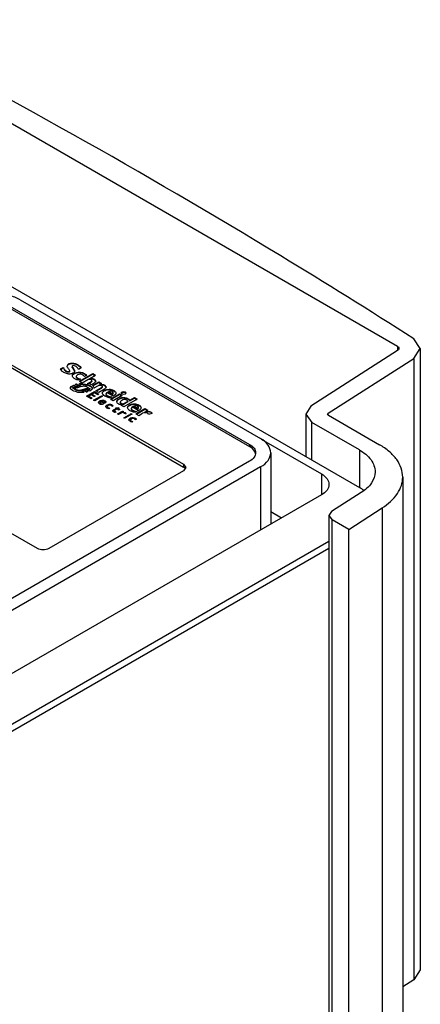
# Model space of a CAD drawing. Units: millimetres. Extents: x 91 to 702, y 284 to 823.
# Drawn here: x 616 to 694, y 630 to 822 of the extents above; entities that cross this region are included whole.
import ezdxf

# ---------------------------------------------------------------- set-up
doc = ezdxf.new("R2010")
doc.units = ezdxf.units.MM
doc.header["$LTSCALE"] = 71.961336
doc.layers.get('0').update_dxf_attribs({"linetype": 'CONTINUOUS'})

msp = doc.modelspace()

# ---------------------------------------------------------------- linework, layer by layer
at = {"color": 7, "linetype": 'CONTINUOUS'}
for p, q in [((689.49, 758.09), (582.04, 820.12)), ((603.95, 775.63), (682.05, 730.54)), ((613.81, 765.98), (660.62, 738.95)), ((615.81, 767.21), (662.76, 740.11)), ((613.81, 765.57), (660.62, 738.55)), ((607.84, 758.12), (647.72, 735.1)), ((693.96, 757.68), (692.67, 759.62)), ((607.84, 757.55), (647.72, 734.52)), ((689.53, 757.29), (672.6, 746.44)), ((689.49, 758.09), (689.49, 757.29)), ((692.67, 755.75), (693.96, 757.68)), ((693.96, 757.68), (693.96, 636.27)), ((624.96, 754.28), (625.27, 754.7)), ((625.27, 754.57), (625.27, 754.7)), ((675.98, 745.05), (692.67, 755.75)), ((692.67, 755.75), (692.67, 634.34)), ((623.66, 753.7), (624.22, 754.02)), ((623.66, 753.58), (624.22, 753.9)), ((624.22, 754.02), (624.22, 753.9)), ((624.78, 753.19), (624.78, 753.32)), ((625.4, 753.23), (625.48, 753.36)), ((625.48, 753.24), (625.4, 753.11)), ((625.4, 753.11), (625.4, 753.23)), ((625.48, 753.24), (625.48, 753.36)), ((625.93, 754.24), (625.93, 754.11)), ((627.7, 753.93), (627.19, 753.63)), ((627.36, 751.32), (629.96, 752.82)), ((627.46, 751.26), (629.96, 752.7)), ((628.3, 752.72), (628.3, 752.84)), ((628.78, 752.43), (628.37, 752.2)), ((629.41, 751.86), (630.51, 752.5)), ((629.96, 752.7), (629.96, 752.82)), ((629.96, 752.82), (630.51, 752.5)), ((629.96, 752.7), (630.4, 752.44)), ((626.29, 750.44), (626.29, 750.56)), ((626.29, 750.56), (626.75, 750.3)), ((626.29, 750.44), (626.75, 750.18)), ((627.04, 750.38), (626.57, 750.65)), ((626.75, 752.25), (626.75, 752.13)), ((626.88, 750.59), (626.88, 750.71)), ((626.88, 750.71), (627.27, 750.48)), ((626.88, 750.59), (627.27, 750.36)), ((626.99, 751.82), (626.99, 751.94)), ((627.61, 751.73), (627.21, 751.5)), ((627.56, 750.57), (627.23, 750.75)), ((627.27, 750.48), (627.56, 750.57)), ((627.27, 750.36), (627.27, 750.48)), ((627.27, 750.36), (627.56, 750.44)), ((627.36, 751.32), (627.91, 751)), ((627.56, 750.44), (627.56, 750.57)), ((627.76, 750.78), (627.76, 750.65)), ((627.91, 751), (629.03, 751.64)), ((628.95, 750.84), (629.57, 751.2)), ((629.1, 750.8), (629.57, 751.07)), ((629.41, 751.74), (629.41, 751.86)), ((629.57, 751.2), (629.57, 751.07)), ((630.24, 750.94), (629.68, 750.62)), ((629.78, 751.31), (629.78, 751.43)), ((629.94, 750.47), (631.14, 751.16)), ((630.02, 750.39), (631.14, 751.04)), ((630.24, 750.01), (631.07, 750.48)), ((631.14, 751.04), (631.14, 751.16)), ((631.14, 751.16), (631.69, 750.84)), ((631.14, 751.04), (631.57, 750.79)), ((631.69, 750.84), (631.44, 750.7)), ((631.44, 750.58), (631.44, 750.7)), ((632.3, 750.41), (632.3, 750.53)), ((632.3, 750.53), (632.58, 750.16)), ((626.06, 750.06), (626.5, 750.21)), ((626.06, 749.94), (626.06, 750.06)), ((626.59, 749.76), (626.06, 750.06)), ((626.59, 749.64), (626.06, 749.94)), ((626.5, 750.21), (626.83, 750.02)), ((626.59, 749.76), (626.59, 749.64)), ((626.75, 750.3), (627.04, 750.38)), ((626.75, 750.18), (626.75, 750.3)), ((626.75, 750.18), (627.04, 750.26)), ((627.74, 750.26), (627.02, 750)), ((627.04, 750.26), (627.04, 750.38)), ((627.76, 749.62), (628.61, 749.91)), ((628.61, 749.79), (627.76, 749.5)), ((627.76, 749.5), (627.76, 749.62)), ((628.19, 749.5), (627.9, 749.41)), ((627.9, 749.29), (627.9, 749.41)), ((627.9, 749.41), (628.33, 749.17)), ((627.9, 749.29), (628.14, 749.15)), ((628.68, 749.21), (628.19, 749.5)), ((628.72, 749.68), (628.44, 749.59)), ((628.44, 749.47), (628.44, 749.59)), ((628.44, 749.59), (628.98, 749.28)), ((628.44, 749.47), (628.83, 749.24)), ((628.61, 749.91), (628.61, 749.79)), ((629.26, 749.36), (628.72, 749.68)), ((628.73, 749.77), (628.73, 749.89)), ((629.05, 749.71), (628.73, 749.89)), ((629.05, 749.58), (628.73, 749.77)), ((628.77, 748.39), (630.29, 749.27)), ((628.88, 748.33), (630.29, 749.15)), ((628.9, 750.16), (629.44, 749.85)), ((629.44, 749.85), (629.05, 749.71)), ((629.44, 749.73), (629.05, 749.58)), ((629.05, 749.58), (629.05, 749.71)), ((629.65, 748.65), (629.18, 748.38)), ((629.44, 749.73), (629.44, 749.85)), ((630.27, 748.3), (629.65, 748.65)), ((630.31, 749.03), (629.85, 748.77)), ((629.85, 748.64), (629.85, 748.77)), ((629.85, 748.77), (630.47, 748.41)), ((629.85, 748.64), (630.32, 748.37)), ((630.24, 749.88), (630.24, 750.01)), ((630.29, 749.15), (630.29, 749.27)), ((630.29, 749.27), (631.15, 748.77)), ((630.29, 749.15), (631, 748.74)), ((630.95, 748.66), (630.31, 749.03)), ((630.6, 749.45), (631.67, 750.07)), ((631.15, 749.13), (630.6, 749.45)), ((630.77, 749.42), (631.67, 749.94)), ((631.15, 748.77), (630.95, 748.66)), ((632.27, 749.77), (631.15, 749.13)), ((631.67, 750.07), (631.86, 750.28)), ((631.86, 750.16), (631.67, 749.94)), ((631.67, 750.07), (631.67, 749.94)), ((631.86, 750.16), (631.86, 750.28)), ((632.72, 749.12), (632.53, 748.85)), ((632.53, 748.85), (632.53, 748.73)), ((633.99, 748.39), (632.72, 749.12)), ((633.03, 749.16), (633.03, 749.28)), ((633.79, 748.84), (633.03, 749.28)), ((633.79, 748.72), (633.03, 749.16)), ((633.42, 747.81), (635.18, 748.83)), ((633.52, 747.75), (635.18, 748.71)), ((633.79, 748.84), (633.96, 749.08)), ((633.96, 748.96), (633.79, 748.72)), ((633.79, 748.84), (633.79, 748.72)), ((633.96, 748.96), (633.96, 749.08)), ((635.73, 748.51), (633.97, 747.49)), ((634.09, 749.38), (634.09, 749.5)), ((635.18, 748.71), (635.18, 748.83)), ((635.18, 748.83), (635.73, 748.51)), ((635.18, 748.71), (635.63, 748.45)), ((635.52, 749), (635.52, 749.01)), ((636.52, 748.99), (636.52, 748.98)), ((629.65, 747.89), (628.77, 748.39)), ((629.18, 748.26), (629.18, 748.38)), ((629.18, 748.38), (629.85, 748)), ((629.18, 748.26), (629.69, 747.96)), ((629.85, 748), (629.65, 747.89)), ((630.15, 747.59), (631.67, 748.47)), ((630.35, 747.48), (630.15, 747.59)), ((630.47, 748.41), (630.27, 748.3)), ((630.31, 747.56), (631.67, 748.35)), ((631.87, 748.36), (630.35, 747.48)), ((631.35, 747.35), (631.35, 747.47)), ((631.53, 747.35), (631.41, 747.17)), ((631.41, 747.17), (631.41, 747.04)), ((632.23, 746.94), (631.53, 747.35)), ((631.66, 747.3), (631.66, 747.42)), ((632.16, 747.13), (631.66, 747.42)), ((631.67, 748.35), (631.67, 748.47)), ((631.67, 748.47), (631.87, 748.36)), ((631.67, 748.35), (631.76, 748.29)), ((632.03, 746.85), (631.84, 746.74)), ((632.16, 747.13), (632.16, 747.01)), ((632.27, 747.16), (632.27, 747.28)), ((632.74, 746.53), (632.74, 746.65)), ((633.72, 748.27), (633.37, 748.07)), ((633.97, 747.49), (633.42, 747.81)), ((634.74, 747.08), (634.65, 747.33)), ((635.35, 747.22), (635.35, 747.1)), ((635.51, 746.61), (635.65, 746.69)), ((636.06, 746.29), (635.51, 746.61)), ((635.65, 746.69), (635.65, 746.57)), ((636.83, 747.37), (635.99, 746.89)), ((636.83, 747.25), (635.99, 746.76)), ((635.99, 746.76), (635.99, 746.89)), ((638.66, 747.79), (636.06, 746.29)), ((636.83, 747.37), (636.83, 747.25)), ((637.19, 747.58), (638.11, 748.11)), ((637.19, 747.46), (638.11, 747.99)), ((637.19, 747.46), (637.19, 747.58)), ((638.11, 747.99), (638.11, 748.11)), ((638.11, 748.11), (638.66, 747.79)), ((638.11, 747.99), (638.56, 747.73)), ((639.02, 746.53), (639.02, 746.65)), ((632.81, 746.36), (632.81, 746.24)), ((633.3, 746.05), (633.1, 745.94)), ((633.99, 746.48), (633.78, 746.35)), ((634.04, 745.69), (634.57, 746)), ((634.04, 745.57), (634.57, 745.87)), ((634.04, 745.57), (634.04, 745.69)), ((634.18, 745.5), (634.18, 745.37)), ((634.24, 745.3), (634.24, 745.42)), ((634.76, 745.88), (634.25, 745.59)), ((634.54, 745.33), (634.35, 745.22)), ((634.39, 746.1), (635.15, 746.11)), ((634.39, 746.1), (634.57, 746)), ((634.57, 746), (634.57, 745.87)), ((634.94, 745.98), (634.57, 745.98)), ((634.76, 745.88), (635.08, 745.7)), ((634.81, 744.91), (635.81, 745.48)), ((635.01, 744.79), (634.81, 744.91)), ((635.15, 746.11), (634.94, 745.99)), ((634.94, 745.86), (634.94, 745.99)), ((634.94, 745.99), (635.26, 745.8)), ((634.94, 745.86), (635.11, 745.76)), ((634.96, 744.87), (635.81, 745.36)), ((635.53, 745.09), (635.01, 744.79)), ((635.26, 745.8), (635.08, 745.7)), ((636.01, 745.37), (635.78, 745.24)), ((635.78, 745.11), (635.78, 745.24)), ((635.81, 745.36), (635.81, 745.48)), ((635.81, 745.48), (636.01, 745.37)), ((635.81, 745.36), (635.89, 745.31)), ((636.06, 744.18), (637.06, 744.76)), ((636.44, 745.01), (636.16, 744.97)), ((636.21, 744.15), (637.06, 744.64)), ((637.26, 744.65), (636.26, 744.07)), ((636.32, 745.09), (636.32, 745.21)), ((636.44, 744.88), (636.44, 745.01)), ((637.06, 744.64), (637.06, 744.76)), ((637.06, 744.76), (637.26, 744.65)), ((637.27, 744.76), (637.28, 744.89)), ((637.65, 746.28), (637.46, 746)), ((637.46, 746), (637.46, 745.88)), ((637.62, 744.73), (637.62, 744.85)), ((638.92, 745.55), (637.65, 746.28)), ((637.96, 746.32), (637.96, 746.44)), ((638.72, 746), (637.96, 746.44)), ((638.72, 745.87), (637.96, 746.32)), ((638.65, 745.42), (638.3, 745.23)), ((638.41, 744.94), (640.17, 745.95)), ((638.41, 744.94), (638.96, 744.62)), ((638.51, 744.87), (640.17, 745.83)), ((638.72, 746), (638.89, 746.23)), ((638.89, 746.11), (638.72, 745.87)), ((638.72, 746), (638.72, 745.87)), ((638.89, 746.11), (638.89, 746.23)), ((638.96, 744.62), (639.72, 745.05)), ((640.17, 745.83), (640.17, 745.95)), ((640.17, 745.95), (640.72, 745.63)), ((640.17, 745.83), (640.62, 745.57)), ((640.22, 745.34), (640.72, 745.63)), ((640.22, 745.22), (640.22, 745.34)), ((641.53, 745.02), (640.89, 744.82)), ((672.6, 746.44), (671.58, 744.9)), ((671.58, 744.9), (671.58, 736.59)), ((671.58, 744.9), (672.75, 743.26)), ((675.98, 744.65), (675.98, 745.05)), ((676, 744.65), (685.98, 738.89)), ((636.26, 744.07), (636.06, 744.18)), ((637.26, 743.93), (637.26, 744.05)), ((637.32, 743.75), (637.32, 743.63)), ((637.81, 743.44), (637.62, 743.33)), ((638.51, 743.87), (638.29, 743.75)), ((672.75, 735.91), (672.75, 743.26)), ((682.05, 737.89), (672.75, 743.26)), ((619.15, 718.6), (579.27, 741.63)), ((660.62, 738.95), (660.62, 738.55)), ((662.86, 739.99), (674.65, 733.18)), ((664.74, 737.34), (664.74, 723.38)), ((682.05, 737.89), (682.05, 730.54)), ((660.62, 735.69), (581.36, 689.92)), ((647.72, 735.1), (647.72, 734.52)), ((647.72, 735.1), (648.19, 734.44)), ((662.76, 734.58), (583.28, 688.69)), ((647.72, 733.79), (621.41, 718.6)), ((648.19, 734.44), (647.72, 733.79)), ((662.76, 734.58), (662.76, 722.23)), ((674.65, 733.18), (674.65, 729.1)), ((690.52, 732.56), (690.52, 611.15)), ((682.43, 729.55), (676.63, 725.83)), ((674.65, 729.1), (589.81, 680.12)), ((664.74, 725.84), (666.87, 724.61)), ((676.63, 725.83), (676.12, 725.06)), ((679.97, 722.36), (686.54, 726.57)), ((686.54, 726.57), (686.54, 605.16)), ((676.12, 725.06), (676.12, 603.64)), ((676.12, 725.06), (676.71, 724.24)), ((676.71, 602.83), (676.71, 724.24)), ((679.97, 722.36), (676.71, 724.24)), ((679.97, 600.94), (679.97, 722.36)), ((676.12, 719.98), (583.76, 666.65)), ((583.76, 665.35), (676.12, 718.67)), ((693.96, 636.27), (692.67, 634.34)), ((692.67, 634.34), (690.52, 632.96))]:
    msp.add_line(p, q, dxfattribs=at)
for centre, radius, start, end in [((626.91, 751.94), 1.08, 123.0777, 126.8524), ((627.27, 750.76), 2.22, 78.5141, 90.5624), ((627.42, 747.2), 3.55, 102.1699, 103.8252), ((627.45, 747.09), 3.66, 100.5505, 102.1705), ((627.46, 746.99), 3.77, 98.9615, 100.551), ((627.71, 745.67), 5.11, 91.3245, 95.371), ((627.72, 745.42), 5.23, 89.5086, 93.2489), ((627.72, 745.7), 5.07, 89.4587, 91.3888), ((627.69, 745.1), 5.56, 88.0426, 89.2622), ((627.85, 746.46), 4.18, 77.2264, 81.0825), ((627.99, 747.07), 3.56, 73.255, 77.2313), ((628.17, 746.65), 4.26, 78.0574, 79.4281), ((628.25, 747.02), 3.88, 75.583, 78.0757), ((629.59, 750.11), 1.64, 80.6182, 86.3604), ((629.34, 749.62), 1.04, 48.2679, 54.8402), ((627.22, 750.74), 1.27, 240.0382, 244.0236), ((627.35, 751.06), 1.62, 250.9835, 256.7761), ((627.71, 753.71), 4.57, 258.8599, 263.1569), ((627.8, 754.42), 5.28, 263.1832, 269.348), ((627.78, 754.53), 5.39, 269.5561, 271.3688), ((627.78, 754.46), 5.32, 271.3587, 275.8844), ((628, 753.17), 4.01, 279.7665, 281.2458), ((628.03, 753), 3.84, 281.2334, 284.2788), ((628.83, 750.72), 1.42, 298.079, 300.9287), ((628.93, 750.55), 1.22, 300.9408, 303.4481), ((629.02, 750.43), 1.07, 303.4445, 306.2569), ((632.75, 748.57), 1.06, 124.4682, 127.8071), ((631.96, 748), 1.27, 240, 243.3684), ((631.94, 747.97), 1.24, 243.3543, 247.9847), ((631.91, 747.9), 1.16, 247.9894, 257.096), ((633.32, 745.53), 1.15, 110.0056, 120.0488), ((633.3, 745.58), 1.1, 97.5633, 109.8801), ((636.02, 746.16), 1.96, 94.4577, 111.1758), ((635.55, 747.22), 0.195, 179.9997, 181.8113), ((637.68, 745.73), 1.06, 124.438, 127.7703), ((632.74, 746.37), 0.218, 165.1683, 179.9819), ((634.54, 746.33), 1.12, 254.6043, 260.3955), ((635.86, 744.51), 0.671, 85.9572, 102.6812), ((637.84, 746.65), 1.23, 227.9608, 231.5524), ((637.26, 743.76), 0.218, 165.1891, 179.9827), ((637.83, 743.05), 1.16, 113.947, 120.0076), ((637.83, 742.93), 1.15, 111.7089, 120.0172), ((637.81, 742.97), 1.11, 97.443, 111.6505), ((660.4, 736.91), 1.39, 8.7495, 15.4309)]:
    msp.add_arc(centre, radius, start, end, dxfattribs=at)
for centre, start_param, end_param in [((636.02, 749), 6.290893, 9.392759), ((636.02, 749), 3.1493, 6.251167), ((636.02, 748.87), 6.562009, 9.121281)]:
    msp.add_ellipse(centre, major_axis=(0.504, -0.009), ratio=0.41629, start_param=start_param, end_param=end_param, dxfattribs=at)
msp.add_ellipse((637.45, 744.88), major_axis=(0.179, -0.003), ratio=0.416416, dxfattribs=at)
for points, knots in [([(692.67, 759.62), (684.08, 765.11), (648.79, 787.09), (612.51, 807.45), (584.69, 821.96)], [0, 0, 0, 0, 0.245242, 1, 1, 1, 1]), ([(615.81, 767.21), (615.13, 767.61), (613.55, 768.18), (611.02, 768.45), (608.49, 768.18), (606.91, 767.61), (606.23, 767.21)], [0, 0, 0, 0, 0.237255, 0.500001, 0.762746, 1, 1, 1, 1]), ([(689.49, 758.09), (689.54, 758.06), (689.68, 757.97), (689.79, 757.8), (689.79, 757.68)], [0, 0, 0, 0, 0.294089, 1, 1, 1, 1]), ([(689.79, 757.68), (689.79, 757.65), (689.76, 757.49), (689.63, 757.36), (689.53, 757.29)], [0, 0, 0, 0, 0.223642, 1, 1, 1, 1]), ([(625.27, 754.57), (625.24, 754.55), (625.11, 754.47), (625, 754.34), (624.97, 754.24)], [0, 0, 0, 0, 0.28737, 1, 1, 1, 1]), ([(625.27, 754.7), (625.34, 754.73), (625.66, 754.87), (626.02, 754.87), (626.28, 754.83)], [0, 0, 0, 0, 0.228707, 1, 1, 1, 1]), ([(625.86, 754.73), (625.81, 754.73), (625.6, 754.71), (625.4, 754.65), (625.27, 754.57)], [0, 0, 0, 0, 0.269452, 1, 1, 1, 1]), ([(626.6, 754.24), (626.48, 754.31), (626.29, 754.43), (625.93, 754.34), (625.93, 754.24)], [0, 0, 0, 0, 0.548987, 1, 1, 1, 1]), ([(626.28, 754.83), (626.44, 754.8), (626.99, 754.63), (627.47, 754.26), (627.7, 753.93)], [0, 0, 0, 0, 0.290957, 1, 1, 1, 1]), ([(627.64, 753.88), (627.59, 753.95), (627.37, 754.21), (627.08, 754.41), (626.84, 754.52)], [0, 0, 0, 0, 0.224897, 1, 1, 1, 1]), ([(624.35, 753.01), (624.19, 753.1), (623.91, 753.29), (623.73, 753.57), (623.66, 753.7)], [0, 0, 0, 0, 0.541168, 1, 1, 1, 1]), ([(624.22, 754.02), (624.27, 753.89), (624.38, 753.6), (624.63, 753.4), (624.78, 753.32)], [0, 0, 0, 0, 0.459633, 1, 1, 1, 1]), ([(624.78, 753.19), (624.73, 753.22), (624.55, 753.34), (624.41, 753.5), (624.33, 753.63)], [0, 0, 0, 0, 0.277541, 1, 1, 1, 1]), ([(625.33, 752.71), (625.24, 752.72), (624.9, 752.76), (624.57, 752.89), (624.35, 753.01)], [0, 0, 0, 0, 0.269525, 1, 1, 1, 1]), ([(624.78, 753.32), (624.82, 753.29), (625, 753.19), (625.26, 753.15), (625.4, 753.23)], [0, 0, 0, 0, 0.233871, 1, 1, 1, 1]), ([(625.48, 753.36), (625.48, 753.43), (625.38, 753.56), (625.29, 753.68), (625.24, 753.74)], [0, 0, 0, 0, 0.478762, 1, 1, 1, 1]), ([(626.25, 752.96), (626.19, 752.92), (625.92, 752.75), (625.58, 752.7), (625.33, 752.71)], [0, 0, 0, 0, 0.220299, 1, 1, 1, 1]), ([(626.17, 752.02), (626.15, 752.04), (626.06, 752.14), (626, 752.28), (626, 752.37)], [0, 0, 0, 0, 0.275619, 1, 1, 1, 1]), ([(626.54, 752.84), (626.5, 752.82), (626.35, 752.75), (626.21, 752.65), (626.13, 752.56)], [0, 0, 0, 0, 0.274564, 1, 1, 1, 1]), ([(626.44, 753.3), (626.44, 753.21), (626.38, 753.07), (626.28, 752.99), (626.25, 752.96)], [0, 0, 0, 0, 0.713272, 1, 1, 1, 1]), ([(626.32, 752.85), (626.46, 752.94), (627.09, 753.2), (627.85, 753.1), (628.3, 752.84)], [0, 0, 0, 0, 0.23968, 1, 1, 1, 1]), ([(627.19, 753.63), (627.15, 753.69), (626.99, 753.92), (626.79, 754.14), (626.6, 754.24)], [0, 0, 0, 0, 0.23234, 1, 1, 1, 1]), ([(628.04, 752.52), (627.8, 752.66), (627.33, 752.76), (626.75, 752.46), (626.75, 752.25)], [0, 0, 0, 0, 0.567543, 1, 1, 1, 1]), ([(628.3, 752.72), (628.26, 752.74), (628.07, 752.84), (627.87, 752.91), (627.71, 752.94)], [0, 0, 0, 0, 0.234138, 1, 1, 1, 1]), ([(628.37, 752.2), (628.35, 752.23), (628.26, 752.36), (628.14, 752.46), (628.04, 752.52)], [0, 0, 0, 0, 0.228347, 1, 1, 1, 1]), ([(628.3, 752.84), (628.35, 752.81), (628.53, 752.7), (628.68, 752.55), (628.78, 752.43)], [0, 0, 0, 0, 0.271404, 1, 1, 1, 1]), ([(625.62, 749.97), (625.62, 750.02), (625.67, 750.22), (625.85, 750.36), (625.99, 750.43)], [0, 0, 0, 0, 0.21364, 1, 1, 1, 1]), ([(626.75, 752.25), (626.75, 752.22), (626.78, 752.09), (626.9, 752), (626.99, 751.94)], [0, 0, 0, 0, 0.216223, 1, 1, 1, 1]), ([(628.5, 750.72), (628.6, 750.7), (628.97, 750.63), (629.35, 750.5), (629.58, 750.35)], [0, 0, 0, 0, 0.267834, 1, 1, 1, 1]), ([(629.58, 750.23), (629.54, 750.25), (629.36, 750.36), (629.17, 750.43), (629.01, 750.48)], [0, 0, 0, 0, 0.234684, 1, 1, 1, 1]), ([(629.41, 751.86), (629.49, 751.87), (629.81, 751.87), (630.14, 751.8), (630.33, 751.67)], [0, 0, 0, 0, 0.269858, 1, 1, 1, 1]), ([(629.57, 751.2), (629.59, 751.21), (629.68, 751.27), (629.78, 751.36), (629.78, 751.43)], [0, 0, 0, 0, 0.292532, 1, 1, 1, 1]), ([(630.33, 751.54), (630.3, 751.57), (630.15, 751.65), (629.99, 751.7), (629.86, 751.72)], [0, 0, 0, 0, 0.228496, 1, 1, 1, 1]), ([(630.33, 751.67), (630.36, 751.64), (630.47, 751.56), (630.55, 751.43), (630.55, 751.34)], [0, 0, 0, 0, 0.288252, 1, 1, 1, 1]), ([(630.54, 751.28), (630.52, 751.36), (630.44, 751.46), (630.36, 751.53), (630.33, 751.54)], [0, 0, 0, 0, 0.720069, 1, 1, 1, 1]), ([(630.55, 751.34), (630.55, 751.24), (630.47, 751.11), (630.36, 751.03), (630.33, 751.01)], [0, 0, 0, 0, 0.710628, 1, 1, 1, 1]), ([(631.86, 750.28), (631.86, 750.31), (631.77, 750.47), (631.58, 750.49), (631.44, 750.5)], [0, 0, 0, 0, 0.189913, 1, 1, 1, 1]), ([(632.3, 750.41), (632.26, 750.43), (632.09, 750.52), (631.9, 750.56), (631.75, 750.57)], [0, 0, 0, 0, 0.228684, 1, 1, 1, 1]), ([(632.57, 750.12), (632.56, 750.15), (632.5, 750.27), (632.39, 750.36), (632.3, 750.41)], [0, 0, 0, 0, 0.220741, 1, 1, 1, 1]), ([(626.07, 749.48), (626.02, 749.5), (625.86, 749.59), (625.71, 749.72), (625.66, 749.83)], [0, 0, 0, 0, 0.281216, 1, 1, 1, 1]), ([(625.99, 750.31), (625.96, 750.29), (625.83, 750.21), (625.72, 750.11), (625.67, 750.02)], [0, 0, 0, 0, 0.277471, 1, 1, 1, 1]), ([(626.76, 749.68), (626.8, 749.66), (627.01, 749.59), (627.23, 749.56), (627.4, 749.56)], [0, 0, 0, 0, 0.23543, 1, 1, 1, 1]), ([(629.87, 749.89), (629.86, 749.93), (629.8, 750.06), (629.68, 750.16), (629.58, 750.23)], [0, 0, 0, 0, 0.223572, 1, 1, 1, 1]), ([(629.88, 749.92), (629.88, 749.82), (629.79, 749.68), (629.68, 749.59), (629.65, 749.56)], [0, 0, 0, 0, 0.712054, 1, 1, 1, 1]), ([(630.24, 750.01), (630.26, 750.11), (630.17, 750.27), (630.07, 750.37), (630.04, 750.4)], [0, 0, 0, 0, 0.718966, 1, 1, 1, 1]), ([(631.86, 749), (631.86, 749.12), (631.94, 749.28), (632.06, 749.38), (632.1, 749.41)], [0, 0, 0, 0, 0.716098, 1, 1, 1, 1]), ([(632.45, 749.48), (632.41, 749.47), (632.25, 749.4), (632.11, 749.31), (632.02, 749.22)], [0, 0, 0, 0, 0.272214, 1, 1, 1, 1]), ([(632.58, 750.16), (632.58, 750.07), (632.5, 749.94), (632.39, 749.85), (632.36, 749.83)], [0, 0, 0, 0, 0.711108, 1, 1, 1, 1]), ([(632.45, 749.61), (632.54, 749.64), (632.91, 749.75), (633.31, 749.75), (633.6, 749.69)], [0, 0, 0, 0, 0.239905, 1, 1, 1, 1]), ([(633.59, 749.57), (633.31, 749.63), (632.91, 749.63), (632.54, 749.52), (632.45, 749.48)], [0, 0, 0, 0, 0.760156, 1, 1, 1, 1]), ([(632.55, 748.75), (632.56, 748.74), (632.57, 748.72), (632.58, 748.7), (632.59, 748.69)], [0, 0, 0, 0, 0.490211, 1, 1, 1, 1]), ([(632.59, 748.69), (632.61, 748.67), (632.7, 748.56), (632.83, 748.49), (632.93, 748.45)], [0, 0, 0, 0, 0.22487, 1, 1, 1, 1]), ([(633.96, 749.08), (633.96, 749.11), (633.89, 749.29), (633.68, 749.35), (633.54, 749.37)], [0, 0, 0, 0, 0.194809, 1, 1, 1, 1]), ([(631.13, 747.11), (631.13, 747.12), (631.12, 747.14), (631.12, 747.16), (631.12, 747.16)], [0, 0, 0, 0, 0.502531, 1, 1, 1, 1]), ([(631.32, 746.9), (631.3, 746.91), (631.22, 746.96), (631.15, 747.04), (631.13, 747.11)], [0, 0, 0, 0, 0.288211, 1, 1, 1, 1]), ([(631.16, 747.29), (631.17, 747.3), (631.18, 747.32), (631.2, 747.35), (631.21, 747.36)], [0, 0, 0, 0, 0.489686, 1, 1, 1, 1]), ([(631.35, 747.47), (631.39, 747.5), (631.6, 747.61), (631.85, 747.64), (632.04, 747.61)], [0, 0, 0, 0, 0.225919, 1, 1, 1, 1]), ([(632.5, 747.23), (632.49, 747.27), (632.34, 747.44), (632.09, 747.49), (631.92, 747.5)], [0, 0, 0, 0, 0.200533, 1, 1, 1, 1]), ([(632.04, 747.61), (632.09, 747.6), (632.27, 747.56), (632.47, 747.45), (632.51, 747.33)], [0, 0, 0, 0, 0.303646, 1, 1, 1, 1]), ([(632.26, 747.22), (632.26, 747.23), (632.27, 747.25), (632.27, 747.27), (632.27, 747.28)], [0, 0, 0, 0, 0.513052, 1, 1, 1, 1]), ([(632.27, 747.16), (632.27, 747.15), (632.27, 747.13), (632.26, 747.11), (632.26, 747.1)], [0, 0, 0, 0, 0.487178, 1, 1, 1, 1]), ([(632.51, 747.33), (632.52, 747.32), (632.52, 747.3), (632.52, 747.28), (632.52, 747.27)], [0, 0, 0, 0, 0.505426, 1, 1, 1, 1]), ([(632.74, 746.65), (632.79, 746.68), (633, 746.78), (633.24, 746.82), (633.42, 746.8)], [0, 0, 0, 0, 0.229606, 1, 1, 1, 1]), ([(633.56, 748.17), (633.49, 748.17), (633.24, 748.21), (632.98, 748.29), (632.81, 748.38)], [0, 0, 0, 0, 0.266555, 1, 1, 1, 1]), ([(632.93, 748.45), (632.99, 748.42), (633.24, 748.32), (633.51, 748.29), (633.72, 748.27)], [0, 0, 0, 0, 0.235522, 1, 1, 1, 1]), ([(633.46, 746.63), (633.33, 746.66), (633.15, 746.64), (632.99, 746.57), (632.96, 746.55)], [0, 0, 0, 0, 0.767497, 1, 1, 1, 1]), ([(633.42, 746.8), (633.49, 746.79), (633.7, 746.74), (633.91, 746.61), (633.99, 746.48)], [0, 0, 0, 0, 0.295043, 1, 1, 1, 1]), ([(633.78, 746.35), (633.76, 746.42), (633.71, 746.5), (633.63, 746.56), (633.6, 746.57)], [0, 0, 0, 0, 0.712932, 1, 1, 1, 1]), ([(633.94, 746.43), (633.88, 746.49), (633.79, 746.56), (633.68, 746.6), (633.65, 746.62)], [0, 0, 0, 0, 0.721889, 1, 1, 1, 1]), ([(634.66, 747.33), (634.66, 747.43), (634.72, 747.57), (634.81, 747.67), (634.84, 747.7)], [0, 0, 0, 0, 0.723775, 1, 1, 1, 1]), ([(635.31, 747.86), (635.25, 747.84), (635.04, 747.74), (634.85, 747.6), (634.75, 747.47)], [0, 0, 0, 0, 0.280608, 1, 1, 1, 1]), ([(634.84, 747.7), (634.87, 747.73), (635.01, 747.85), (635.18, 747.93), (635.31, 747.99)], [0, 0, 0, 0, 0.228368, 1, 1, 1, 1]), ([(636.72, 747.85), (636.61, 747.9), (636.16, 748.04), (635.64, 747.99), (635.31, 747.86)], [0, 0, 0, 0, 0.241637, 1, 1, 1, 1]), ([(635.63, 747.55), (635.59, 747.52), (635.47, 747.45), (635.35, 747.32), (635.35, 747.21)], [0, 0, 0, 0, 0.293079, 1, 1, 1, 1]), ([(635.44, 746.92), (635.42, 746.94), (635.4, 746.96), (635.39, 746.98), (635.38, 746.99)], [0, 0, 0, 0, 0.51959, 1, 1, 1, 1]), ([(635.99, 746.76), (635.94, 746.76), (635.75, 746.78), (635.54, 746.83), (635.44, 746.92)], [0, 0, 0, 0, 0.273488, 1, 1, 1, 1]), ([(636.31, 747.71), (636.25, 747.72), (636.01, 747.72), (635.78, 747.63), (635.63, 747.55)], [0, 0, 0, 0, 0.265725, 1, 1, 1, 1]), ([(635.87, 748.11), (635.96, 748.12), (636.31, 748.12), (636.67, 748.02), (636.89, 747.88)], [0, 0, 0, 0, 0.269182, 1, 1, 1, 1]), ([(636.83, 747.37), (636.81, 747.44), (636.74, 747.53), (636.65, 747.59), (636.62, 747.61)], [0, 0, 0, 0, 0.716801, 1, 1, 1, 1]), ([(636.79, 746.16), (636.79, 746.27), (636.87, 746.43), (636.99, 746.54), (637.03, 746.57)], [0, 0, 0, 0, 0.716069, 1, 1, 1, 1]), ([(637.19, 747.46), (637.14, 747.55), (637.03, 747.66), (636.91, 747.75), (636.88, 747.77)], [0, 0, 0, 0, 0.726935, 1, 1, 1, 1]), ([(637.38, 746.64), (637.34, 746.62), (637.18, 746.55), (637.04, 746.46), (636.95, 746.37)], [0, 0, 0, 0, 0.2722, 1, 1, 1, 1]), ([(637.38, 746.76), (637.47, 746.79), (637.84, 746.91), (638.24, 746.9), (638.53, 746.84)], [0, 0, 0, 0, 0.239909, 1, 1, 1, 1]), ([(638.52, 746.72), (638.24, 746.78), (637.84, 746.78), (637.47, 746.67), (637.38, 746.64)], [0, 0, 0, 0, 0.760152, 1, 1, 1, 1]), ([(632.54, 746.29), (632.53, 746.31), (632.53, 746.33), (632.52, 746.36), (632.52, 746.37)], [0, 0, 0, 0, 0.505209, 1, 1, 1, 1]), ([(633.1, 745.94), (632.98, 745.96), (632.77, 746.04), (632.57, 746.2), (632.54, 746.29)], [0, 0, 0, 0, 0.560716, 1, 1, 1, 1]), ([(632.96, 746.55), (632.94, 746.54), (632.87, 746.49), (632.81, 746.42), (632.81, 746.36)], [0, 0, 0, 0, 0.296619, 1, 1, 1, 1]), ([(632.81, 746.36), (632.81, 746.32), (632.92, 746.13), (633.14, 746.08), (633.3, 746.05)], [0, 0, 0, 0, 0.193925, 1, 1, 1, 1]), ([(633.16, 745.96), (633.13, 745.97), (633.01, 746.01), (632.9, 746.07), (632.84, 746.14)], [0, 0, 0, 0, 0.280665, 1, 1, 1, 1]), ([(633.92, 745.45), (633.91, 745.46), (633.9, 745.48), (633.9, 745.51), (633.9, 745.52)], [0, 0, 0, 0, 0.514154, 1, 1, 1, 1]), ([(636.13, 745.08), (636.12, 745.09), (636.11, 745.11), (636.09, 745.12), (636.08, 745.13)], [0, 0, 0, 0, 0.473299, 1, 1, 1, 1]), ([(636.39, 745.03), (636.38, 745.04), (636.36, 745.06), (636.33, 745.08), (636.32, 745.09)], [0, 0, 0, 0, 0.476196, 1, 1, 1, 1]), ([(636.43, 745.08), (636.43, 745.07), (636.44, 745.05), (636.44, 745.02), (636.44, 745.01)], [0, 0, 0, 0, 0.506904, 1, 1, 1, 1]), ([(637.48, 745.91), (637.49, 745.9), (637.5, 745.88), (637.51, 745.86), (637.52, 745.85)], [0, 0, 0, 0, 0.490337, 1, 1, 1, 1]), ([(637.52, 745.85), (637.54, 745.82), (637.63, 745.72), (637.76, 745.64), (637.86, 745.6)], [0, 0, 0, 0, 0.224763, 1, 1, 1, 1]), ([(638.49, 745.32), (638.42, 745.33), (638.17, 745.36), (637.91, 745.44), (637.74, 745.54)], [0, 0, 0, 0, 0.266535, 1, 1, 1, 1]), ([(637.86, 745.6), (637.92, 745.57), (638.17, 745.48), (638.44, 745.44), (638.65, 745.42)], [0, 0, 0, 0, 0.235539, 1, 1, 1, 1]), ([(638.89, 746.23), (638.89, 746.27), (638.82, 746.44), (638.61, 746.51), (638.47, 746.53)], [0, 0, 0, 0, 0.194842, 1, 1, 1, 1]), ([(640.22, 745.34), (640.36, 745.37), (640.64, 745.42), (641.05, 745.43), (641.42, 745.32), (641.51, 745.11), (641.53, 745.02)], [0, 0, 0, 0, 0.284981, 0.574674, 0.820836, 1, 1, 1, 1]), ([(640.89, 744.82), (640.85, 744.93), (640.69, 745.17), (640.38, 745.17), (640.23, 745.15)], [0, 0, 0, 0, 0.41012, 1, 1, 1, 1]), ([(641.5, 745), (641.49, 745.02), (641.44, 745.12), (641.34, 745.2), (641.26, 745.23)], [0, 0, 0, 0, 0.220533, 1, 1, 1, 1]), ([(676, 744.65), (675.98, 744.66), (675.91, 744.71), (675.85, 744.79), (675.85, 744.86)], [0, 0, 0, 0, 0.294242, 1, 1, 1, 1]), ([(637.05, 743.69), (637.05, 743.7), (637.04, 743.72), (637.04, 743.75), (637.04, 743.76)], [0, 0, 0, 0, 0.505344, 1, 1, 1, 1]), ([(637.62, 743.33), (637.49, 743.36), (637.28, 743.44), (637.08, 743.59), (637.05, 743.69)], [0, 0, 0, 0, 0.560463, 1, 1, 1, 1]), ([(637.98, 744.02), (637.9, 744.04), (637.67, 744.05), (637.32, 743.92), (637.32, 743.75)], [0, 0, 0, 0, 0.306311, 1, 1, 1, 1]), ([(637.32, 743.75), (637.32, 743.71), (637.43, 743.52), (637.65, 743.48), (637.81, 743.44)], [0, 0, 0, 0, 0.193618, 1, 1, 1, 1]), ([(637.68, 743.35), (637.64, 743.36), (637.53, 743.4), (637.41, 743.46), (637.36, 743.54)], [0, 0, 0, 0, 0.281125, 1, 1, 1, 1]), ([(638.45, 743.82), (638.42, 743.85), (638.28, 743.98), (638.08, 744.05), (637.93, 744.07)], [0, 0, 0, 0, 0.20882, 1, 1, 1, 1]), ([(637.98, 744.18), (638.05, 744.17), (638.25, 744.12), (638.43, 743.99), (638.51, 743.87)], [0, 0, 0, 0, 0.302136, 1, 1, 1, 1]), ([(638.29, 743.75), (638.27, 743.81), (638.22, 743.9), (638.14, 743.95), (638.12, 743.96)], [0, 0, 0, 0, 0.713087, 1, 1, 1, 1]), ([(660.62, 738.95), (660.95, 738.76), (661.52, 738.33), (661.79, 737.63), (661.79, 737.32)], [0, 0, 0, 0, 0.550837, 1, 1, 1, 1]), ([(664.74, 737.34), (664.74, 737.87), (664.28, 739.05), (663.32, 739.78), (662.76, 740.11)], [0, 0, 0, 0, 0.449169, 1, 1, 1, 1]), ([(690.52, 732.56), (690.52, 733.15), (690.3, 734.38), (689.37, 736.1), (687.9, 737.65), (686.66, 738.5), (685.98, 738.89)], [0, 0, 0, 0, 0.217783, 0.450914, 0.710275, 1, 1, 1, 1]), ([(661.75, 737.28), (661.71, 737.4), (661.48, 737.93), (661.01, 738.32), (660.62, 738.55)], [0, 0, 0, 0, 0.221524, 1, 1, 1, 1]), ([(661.79, 737.32), (661.79, 737.01), (661.52, 736.31), (660.95, 735.88), (660.62, 735.69)], [0, 0, 0, 0, 0.449164, 1, 1, 1, 1]), ([(662.76, 734.58), (663.32, 734.9), (664.28, 735.64), (664.74, 736.81), (664.74, 737.34)], [0, 0, 0, 0, 0.55083, 1, 1, 1, 1]), ([(682.05, 737.89), (682.92, 737.39), (684.41, 736.25), (685.13, 734.42), (685.13, 733.6)], [0, 0, 0, 0, 0.550828, 1, 1, 1, 1]), ([(674.65, 733.18), (675.07, 732.94), (675.78, 732.4), (676.12, 731.53), (676.12, 731.14)], [0, 0, 0, 0, 0.550837, 1, 1, 1, 1]), ([(685.13, 733.6), (685.13, 732.84), (684.52, 731.16), (683.2, 730.04), (682.43, 729.55)], [0, 0, 0, 0, 0.453634, 1, 1, 1, 1]), ([(686.54, 726.57), (687.68, 727.3), (689.2, 728.62), (690.33, 730.87), (690.52, 732.01), (690.52, 732.56)], [0, 0, 0, 0, 0.5436, 0.778666, 1, 1, 1, 1]), ([(676.12, 731.14), (676.12, 730.75), (675.78, 729.88), (675.07, 729.34), (674.65, 729.1)], [0, 0, 0, 0, 0.449164, 1, 1, 1, 1]), ([(621.41, 718.6), (621.08, 718.41), (620.28, 718.26), (619.49, 718.41), (619.15, 718.6)], [0, 0, 0, 0, 0.499967, 1, 1, 1, 1])]:
    msp.add_open_spline(points, degree=3, knots=knots, dxfattribs=at)
for points in [[(625.24, 753.74), (625.11, 753.9), (624.96, 754.07), (624.96, 754.28)], [(626.28, 754.7), (626.14, 754.73), (626, 754.74), (625.86, 754.73)], [(626.84, 754.52), (626.66, 754.61), (626.47, 754.67), (626.28, 754.7)], [(624.97, 753.1), (624.9, 753.13), (624.84, 753.16), (624.78, 753.19)], [(625.4, 753.11), (625.28, 753.04), (625.11, 753.06), (624.97, 753.1)], [(625.93, 754.24), (625.93, 754.1), (626.06, 753.99), (626.14, 753.88)], [(626.02, 753.92), (625.99, 753.96), (625.95, 754.01), (625.94, 754.06)], [(626, 752.37), (626, 752.48), (626.06, 752.59), (626.13, 752.68)], [(626.44, 753.26), (626.38, 753.52), (626.17, 753.71), (626.02, 753.92)], [(626.13, 752.68), (626.16, 752.73), (626.21, 752.77), (626.26, 752.81)], [(626.14, 753.88), (626.16, 753.85), (626.18, 753.83), (626.2, 753.8)], [(626.2, 753.8), (626.32, 753.66), (626.44, 753.49), (626.44, 753.3)], [(627.25, 752.98), (627.01, 752.98), (626.76, 752.93), (626.54, 752.84)], [(628.48, 752.6), (628.42, 752.64), (628.36, 752.68), (628.3, 752.72)], [(628.71, 752.39), (628.64, 752.47), (628.56, 752.54), (628.48, 752.6)], [(625.99, 750.43), (626.09, 750.48), (626.19, 750.53), (626.29, 750.56)], [(626.29, 750.44), (626.19, 750.4), (626.09, 750.36), (625.99, 750.31)], [(626.58, 751.73), (626.43, 751.8), (626.29, 751.9), (626.17, 752.02)], [(627.21, 751.5), (626.99, 751.56), (626.78, 751.63), (626.58, 751.73)], [(626.85, 751.93), (626.8, 751.98), (626.75, 752.05), (626.75, 752.13)], [(626.99, 751.82), (626.94, 751.85), (626.89, 751.88), (626.85, 751.93)], [(626.99, 751.94), (627.11, 751.87), (627.25, 751.83), (627.38, 751.79)], [(627.17, 751.74), (627.11, 751.76), (627.05, 751.79), (626.99, 751.82)], [(627.38, 751.67), (627.31, 751.69), (627.24, 751.71), (627.17, 751.74)], [(627.38, 751.79), (627.46, 751.77), (627.53, 751.75), (627.61, 751.73)], [(627.76, 750.78), (628.01, 750.77), (628.26, 750.76), (628.5, 750.72)], [(628.5, 750.59), (628.29, 750.63), (628.09, 750.64), (627.88, 750.65)], [(629.25, 751.66), (629.18, 751.66), (629.1, 751.65), (629.03, 751.64)], [(629.68, 750.62), (629.53, 750.69), (629.37, 750.74), (629.21, 750.78)], [(629.67, 751.58), (629.55, 751.65), (629.39, 751.66), (629.25, 751.66)], [(629.7, 751.74), (629.6, 751.75), (629.5, 751.74), (629.41, 751.74)], [(629.73, 751.2), (629.69, 751.15), (629.63, 751.11), (629.57, 751.07)], [(629.78, 751.43), (629.78, 751.5), (629.72, 751.55), (629.67, 751.58)], [(629.78, 751.31), (629.78, 751.27), (629.76, 751.23), (629.73, 751.2)], [(630.33, 751.01), (630.3, 750.98), (630.27, 750.96), (630.24, 750.94)], [(631.44, 750.5), (631.32, 750.51), (631.19, 750.5), (631.07, 750.48)], [(631.44, 750.7), (631.65, 750.71), (631.86, 750.7), (632.06, 750.64)], [(631.75, 750.57), (631.65, 750.58), (631.55, 750.58), (631.44, 750.58)], [(632.06, 750.64), (632.15, 750.61), (632.23, 750.58), (632.3, 750.53)], [(625.66, 749.83), (625.63, 749.88), (625.62, 749.93), (625.62, 749.97)], [(626.3, 749.38), (626.22, 749.41), (626.14, 749.44), (626.07, 749.48)], [(626.83, 749.23), (626.65, 749.26), (626.47, 749.31), (626.3, 749.38)], [(626.59, 749.76), (626.64, 749.73), (626.7, 749.7), (626.76, 749.68)], [(626.83, 749.53), (626.77, 749.55), (626.72, 749.57), (626.66, 749.6)], [(627.02, 750), (626.96, 749.99), (626.89, 749.98), (626.83, 750.02)], [(627.4, 749.44), (627.26, 749.44), (627.12, 749.45), (626.98, 749.48)], [(627.4, 749.56), (627.49, 749.56), (627.58, 749.57), (627.66, 749.59)], [(627.76, 749.5), (627.65, 749.46), (627.52, 749.44), (627.4, 749.44)], [(627.66, 749.59), (627.7, 749.6), (627.73, 749.61), (627.76, 749.62)], [(628.09, 750.33), (627.97, 750.32), (627.85, 750.3), (627.74, 750.26)], [(628.51, 750.3), (628.38, 750.33), (628.23, 750.34), (628.09, 750.33)], [(628.9, 750.16), (628.78, 750.23), (628.65, 750.27), (628.51, 750.3)], [(628.61, 749.91), (628.65, 749.91), (628.69, 749.91), (628.73, 749.89)], [(628.73, 749.77), (628.69, 749.79), (628.65, 749.79), (628.61, 749.79)], [(629.5, 749.47), (629.42, 749.43), (629.34, 749.39), (629.26, 749.36)], [(629.58, 750.35), (629.69, 750.28), (629.79, 750.19), (629.84, 750.08)], [(629.84, 750.08), (629.87, 750.03), (629.88, 749.98), (629.88, 749.92)], [(631.98, 748.69), (631.91, 748.78), (631.86, 748.89), (631.86, 749)], [(632.35, 748.39), (632.22, 748.47), (632.08, 748.57), (631.98, 748.69)], [(632.15, 749.45), (632.24, 749.51), (632.35, 749.56), (632.45, 749.61)], [(632.36, 749.83), (632.33, 749.81), (632.3, 749.79), (632.27, 749.77)], [(632.53, 748.85), (632.53, 748.82), (632.54, 748.78), (632.55, 748.75)], [(632.81, 748.38), (632.71, 748.44), (632.62, 748.51), (632.56, 748.61)], [(633.54, 749.37), (633.37, 749.39), (633.19, 749.36), (633.03, 749.28)], [(634.09, 749.38), (633.94, 749.46), (633.77, 749.53), (633.59, 749.57)], [(633.6, 749.69), (633.77, 749.65), (633.94, 749.59), (634.09, 749.5)], [(634.36, 748.68), (634.26, 748.56), (634.13, 748.47), (633.99, 748.39)], [(634.09, 749.5), (634.17, 749.45), (634.26, 749.39), (634.32, 749.32)], [(634.24, 749.27), (634.19, 749.31), (634.14, 749.35), (634.09, 749.38)], [(634.32, 749.2), (634.3, 749.23), (634.27, 749.25), (634.24, 749.27)], [(634.32, 749.32), (634.35, 749.29), (634.37, 749.27), (634.39, 749.24)], [(634.42, 748.76), (634.4, 748.73), (634.38, 748.7), (634.36, 748.68)], [(634.39, 749.24), (634.45, 749.16), (634.48, 749.07), (634.48, 748.98)], [(634.48, 748.98), (634.48, 748.9), (634.46, 748.82), (634.42, 748.76)], [(631.12, 747.16), (631.12, 747.21), (631.14, 747.25), (631.16, 747.29)], [(631.35, 747.35), (631.27, 747.3), (631.19, 747.23), (631.15, 747.15)], [(631.21, 747.36), (631.25, 747.4), (631.3, 747.44), (631.35, 747.47)], [(631.52, 747.43), (631.46, 747.41), (631.4, 747.38), (631.35, 747.35)], [(631.41, 747.17), (631.41, 747.09), (631.49, 747.02), (631.56, 746.98)], [(631.56, 746.86), (631.49, 746.9), (631.41, 746.96), (631.41, 747.04)], [(631.56, 746.98), (631.7, 746.9), (631.87, 746.87), (632.03, 746.85)], [(631.84, 746.74), (631.78, 746.74), (631.71, 746.75), (631.65, 746.77)], [(631.84, 747.47), (631.78, 747.46), (631.72, 747.44), (631.66, 747.42)], [(632.18, 747.41), (632.08, 747.46), (631.95, 747.48), (631.84, 747.47)], [(632.16, 747.13), (632.2, 747.15), (632.24, 747.18), (632.26, 747.22)], [(632.26, 747.1), (632.24, 747.06), (632.2, 747.03), (632.16, 747.01)], [(632.27, 747.28), (632.27, 747.33), (632.22, 747.38), (632.18, 747.41)], [(632.4, 747.07), (632.35, 747.02), (632.29, 746.98), (632.23, 746.94)], [(632.66, 748.24), (632.56, 748.28), (632.45, 748.33), (632.35, 748.39)], [(632.47, 747.14), (632.45, 747.11), (632.43, 747.09), (632.4, 747.07)], [(632.52, 747.27), (632.52, 747.22), (632.5, 747.17), (632.47, 747.14)], [(632.57, 746.51), (632.62, 746.57), (632.68, 746.62), (632.74, 746.65)], [(633.37, 748.07), (633.13, 748.09), (632.89, 748.15), (632.66, 748.24)], [(633.65, 746.62), (633.58, 746.65), (633.49, 746.67), (633.41, 746.68)], [(633.6, 746.57), (633.56, 746.59), (633.51, 746.61), (633.46, 746.63)], [(634.75, 747.47), (634.71, 747.41), (634.67, 747.34), (634.66, 747.27)], [(634.81, 747), (634.78, 747.03), (634.76, 747.05), (634.74, 747.08)], [(634.98, 746.87), (634.92, 746.91), (634.86, 746.95), (634.81, 747)], [(635.15, 746.79), (635.09, 746.81), (635.04, 746.84), (634.98, 746.87)], [(635.65, 746.69), (635.48, 746.7), (635.31, 746.73), (635.15, 746.79)], [(635.35, 747.22), (635.35, 747.15), (635.39, 747.09), (635.44, 747.04)], [(635.38, 746.99), (635.36, 747.02), (635.35, 747.06), (635.35, 747.1)], [(635.44, 747.04), (635.48, 747.01), (635.53, 746.98), (635.58, 746.96)], [(635.58, 746.96), (635.62, 746.94), (635.66, 746.93), (635.7, 746.92)], [(635.7, 746.92), (635.79, 746.9), (635.89, 746.89), (635.99, 746.89)], [(636.62, 747.61), (636.53, 747.66), (636.42, 747.7), (636.31, 747.71)], [(636.88, 747.77), (636.83, 747.8), (636.77, 747.83), (636.72, 747.85)], [(636.89, 747.88), (636.98, 747.82), (637.07, 747.75), (637.13, 747.67)], [(637.08, 746.6), (637.17, 746.67), (637.28, 746.72), (637.38, 746.76)], [(637.13, 747.67), (637.16, 747.64), (637.18, 747.61), (637.19, 747.58)], [(639.02, 746.53), (638.87, 746.62), (638.7, 746.68), (638.52, 746.72)], [(638.53, 746.84), (638.7, 746.8), (638.87, 746.74), (639.02, 746.65)], [(639.02, 746.65), (639.1, 746.6), (639.19, 746.54), (639.25, 746.47)], [(632.53, 746.42), (632.54, 746.46), (632.55, 746.49), (632.57, 746.51)], [(632.65, 746.47), (632.62, 746.44), (632.59, 746.42), (632.57, 746.39)], [(632.74, 746.53), (632.71, 746.51), (632.68, 746.49), (632.65, 746.47)], [(632.84, 746.14), (632.82, 746.17), (632.81, 746.2), (632.81, 746.24)], [(633.9, 745.52), (633.9, 745.56), (633.92, 745.59), (633.94, 745.62)], [(634.04, 745.57), (633.99, 745.54), (633.94, 745.51), (633.91, 745.46)], [(634.05, 745.32), (634, 745.35), (633.95, 745.39), (633.92, 745.45)], [(633.94, 745.62), (633.97, 745.65), (634, 745.67), (634.04, 745.69)], [(634.14, 745.28), (634.11, 745.3), (634.08, 745.31), (634.05, 745.32)], [(634.24, 745.25), (634.21, 745.26), (634.17, 745.27), (634.14, 745.28)], [(634.25, 745.59), (634.22, 745.57), (634.18, 745.53), (634.18, 745.5)], [(634.18, 745.5), (634.18, 745.46), (634.21, 745.43), (634.24, 745.42)], [(634.24, 745.3), (634.21, 745.31), (634.18, 745.34), (634.18, 745.37)], [(634.24, 745.42), (634.3, 745.38), (634.36, 745.37), (634.43, 745.35)], [(634.43, 745.35), (634.46, 745.34), (634.5, 745.34), (634.54, 745.33)], [(635.71, 745.16), (635.65, 745.15), (635.59, 745.12), (635.53, 745.09)], [(635.78, 745.24), (635.96, 745.26), (636.16, 745.3), (636.32, 745.21)], [(636.08, 745.13), (636.03, 745.16), (635.96, 745.17), (635.9, 745.18)], [(636.16, 744.97), (636.16, 745.01), (636.15, 745.05), (636.13, 745.08)], [(636.32, 745.21), (636.37, 745.18), (636.41, 745.14), (636.43, 745.08)], [(636.91, 745.85), (636.84, 745.93), (636.79, 746.05), (636.79, 746.16)], [(637.02, 745.74), (636.98, 745.77), (636.94, 745.81), (636.91, 745.85)], [(637.28, 745.55), (637.21, 745.59), (637.14, 745.63), (637.07, 745.69)], [(637.59, 745.39), (637.49, 745.44), (637.38, 745.49), (637.28, 745.55)], [(637.46, 746), (637.46, 745.97), (637.47, 745.94), (637.48, 745.91)], [(637.74, 745.54), (637.64, 745.59), (637.55, 745.67), (637.49, 745.77)], [(638.3, 745.23), (638.06, 745.25), (637.82, 745.3), (637.59, 745.39)], [(638.47, 746.53), (638.3, 746.55), (638.11, 746.51), (637.96, 746.44)], [(639.29, 745.83), (639.19, 745.71), (639.06, 745.62), (638.92, 745.55)], [(639.17, 746.43), (639.12, 746.47), (639.07, 746.5), (639.02, 746.53)], [(639.25, 746.35), (639.23, 746.38), (639.2, 746.4), (639.17, 746.43)], [(639.25, 746.47), (639.28, 746.45), (639.3, 746.42), (639.32, 746.39)], [(639.35, 745.91), (639.33, 745.88), (639.31, 745.86), (639.29, 745.83)], [(639.32, 746.39), (639.38, 746.32), (639.41, 746.22), (639.41, 746.13)], [(639.41, 746.13), (639.41, 746.05), (639.39, 745.98), (639.35, 745.91)], [(640.23, 745.15), (640.06, 745.14), (639.89, 745.1), (639.72, 745.05)], [(640.76, 745.3), (640.58, 745.29), (640.4, 745.26), (640.22, 745.22)], [(640.96, 745.3), (640.89, 745.3), (640.82, 745.3), (640.76, 745.3)], [(641.26, 745.23), (641.17, 745.27), (641.06, 745.29), (640.96, 745.3)], [(675.85, 744.86), (675.85, 744.93), (675.92, 745.01), (675.98, 745.05)], [(637.05, 743.82), (637.05, 743.85), (637.07, 743.88), (637.09, 743.91)], [(637.09, 743.91), (637.13, 743.96), (637.19, 744.01), (637.26, 744.05)], [(637.16, 743.86), (637.13, 743.84), (637.11, 743.81), (637.09, 743.78)], [(637.26, 743.93), (637.22, 743.91), (637.19, 743.89), (637.16, 743.86)], [(637.36, 743.54), (637.34, 743.56), (637.32, 743.6), (637.32, 743.63)], [(637.36, 744.1), (637.55, 744.19), (637.78, 744.22), (637.98, 744.18)], [(638.12, 743.96), (638.08, 743.99), (638.03, 744.01), (637.98, 744.02)], [(648.02, 734.28), (647.94, 734.38), (647.83, 734.46), (647.72, 734.52)], [(648.1, 734.18), (648.07, 734.21), (648.05, 734.25), (648.02, 734.28)], [(682.94, 729.96), (682.66, 730.17), (682.36, 730.36), (682.05, 730.54)]]:
    msp.add_open_spline(points, degree=3, dxfattribs=at)

doc.saveas('drawing.dxf')
